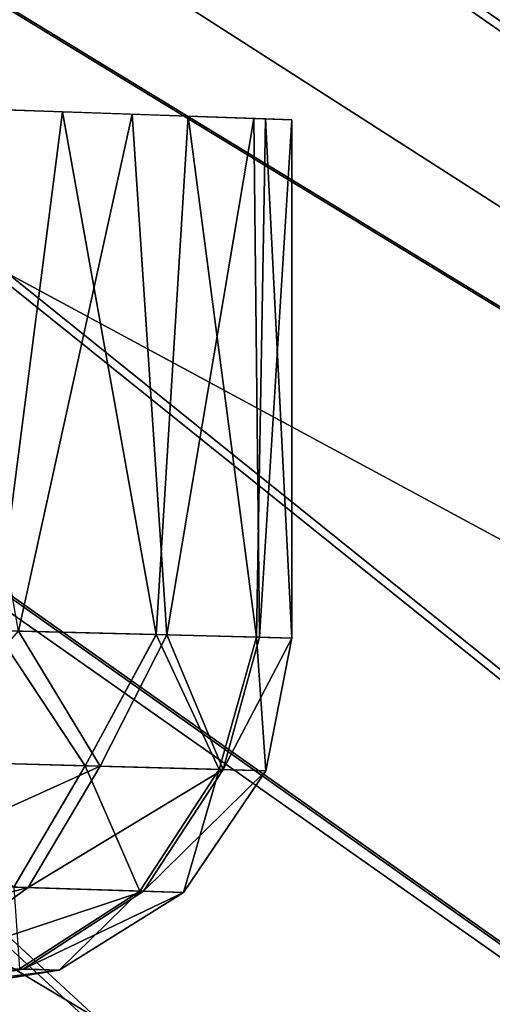
# Model space of a CAD drawing. Units: feet. Extents: x -2.5 to 12.9, y -5.3 to 2.4.
# Drawn here: x 1.3 to 1.4, y -1 to -0.8 of the extents above; entities that cross this region are included whole.
import ezdxf

# ---------------------------------------------------------------- set-up
doc = ezdxf.new("R2010")
doc.units = ezdxf.units.FT
doc.header["$MEASUREMENT"] = 0
doc.layers.get('0').update_dxf_attribs({"color": 255})
doc.layers.add('AFUWA-3-ARPM', color=4, linetype='Continuous')
doc.layers.add('AFUWA-P', color=2, linetype='Continuous')

# ---------------------------------------------------------------- blocks, each defined once
blk = doc.blocks.new('A$C417B6731')
at = {"linetype": 'Continuous', "lineweight": 0}
for p, q in [((-3.30197, 3.24065), (-3.3395, 3.24196)), ((-3.33118, 3.24167), (-3.28649, 3.24013)), ((-3.30197, 3.24065), (-3.31689, 3.12511)), ((-3.30197, 3.24065), (-3.27402, 3.23967)), ((-3.28649, 3.24013), (-3.2594, 3.23918)), ((-3.28649, 3.24011), (-3.28649, 3.24013)), ((-3.2811, 3.1242), (-3.27402, 3.23967)), ((-3.27402, 3.23967), (-3.25679, 3.23907)), ((-3.25097, 3.23887), (-3.2594, 3.23918)), ((-3.2594, 3.23916), (-3.2594, 3.23918)), ((-3.25679, 3.23907), (-3.2588, 3.12363)), ((-3.25679, 3.23907), (-3.25097, 3.23887)), ((-3.25097, 3.12343), (-3.25097, 3.23887)), ((-3.25097, 3.12343), (-3.25097, 3.23887)), ((-3.31689, 3.12511), (-3.2811, 3.1242)), ((-3.31689, 3.12511), (-3.29692, 3.09501)), ((-3.2811, 3.1242), (-3.31689, 3.12511)), ((-3.29692, 3.09501), (-3.2811, 3.1242)), ((-3.26712, 3.09418), (-3.2811, 3.1242)), ((-3.2588, 3.12363), (-3.2811, 3.1242)), ((-3.2811, 3.1242), (-3.2588, 3.12363)), ((-3.2588, 3.12363), (-3.26712, 3.09418)), ((-3.25097, 3.12343), (-3.2588, 3.12363)), ((-3.25097, 3.12343), (-3.2588, 3.12363)), ((-3.25097, 3.12343), (-3.25672, 3.09389)), ((-3.25672, 3.09389), (-3.25097, 3.12343)), ((-3.34398, 3.09632), (-3.29692, 3.09501)), ((-3.29692, 3.09501), (-3.3128, 3.06797)), ((-3.29692, 3.09501), (-3.26712, 3.09418)), ((-3.26712, 3.09418), (-3.28479, 3.0671)), ((-3.26712, 3.09418), (-3.25672, 3.09389)), ((-3.25672, 3.09389), (-3.27501, 3.06679)), ((-3.27501, 3.06679), (-3.25672, 3.09389)), ((-3.3128, 3.06797), (-3.28479, 3.0671)), ((-3.31151, 3.04976), (-3.28479, 3.0671)), ((-3.27501, 3.06679), (-3.30273, 3.04946)), ((-3.27501, 3.06679), (-3.30273, 3.04946)), ((-3.28479, 3.0671), (-3.27501, 3.06679)), ((-3.33665, 3.05061), (-3.31151, 3.04976)), ((-3.30273, 3.04946), (-3.33245, 3.04474)), ((-3.30273, 3.04946), (-3.33245, 3.04474)), ((-3.31151, 3.04976), (-3.30273, 3.04946))]:
    blk.add_line(p, q, dxfattribs=at)

msp = doc.modelspace()

# ---------------------------------------------------------------- linework, layer by layer
at = {"layer": 'AFUWA-3-ARPM'}
for points in [[(2.31642, -0.84305, 0.0809), (1.09095, -0.32004, 0.35324), (1.06541, -0.39694, 0.35324)], [(2.31642, -0.84305, 0.0809), (2.36953, -0.67939, 0.0809), (1.09095, -0.32004, 0.35324)], [(2.34615, -0.85388, 0.23517), (1.10816, -0.32509, 0.51032), (1.08222, -0.4032, 0.51032)], [(2.34615, -0.85388, 0.23517), (2.39994, -0.68811, 0.23517), (1.10816, -0.32509, 0.51032)], [(0.97024, -0.32683, 0.03828), (2.34938, -0.85505, 0.03828), (0.92916, -0.42981, 0.03828)], [(2.34938, -0.85505, 0.03828), (0.97024, -0.32683, 0.03828), (2.40325, -0.68906, 0.03828)], [(1.06541, -0.39694, 0.35324), (1.03441, -0.47199, 0.35324), (2.25211, -1.00244, 0.0809)], [(1.06541, -0.39694, 0.35324), (2.25211, -1.00244, 0.0809), (2.31642, -0.84305, 0.0809)], [(1.08222, -0.4032, 0.51032), (1.05073, -0.47944, 0.51032), (2.28102, -1.01531, 0.23517)], [(1.08222, -0.4032, 0.51032), (2.28102, -1.01531, 0.23517), (2.34615, -0.85388, 0.23517)], [(0.92916, -0.42981, 0.03828), (2.28416, -1.01671, 0.03828), (0.87716, -0.52778, 0.03828)], [(2.28416, -1.01671, 0.03828), (0.92916, -0.42981, 0.03828), (2.34938, -0.85505, 0.03828)], [(0.99818, -0.54454, 0.35324), (2.17666, -1.15723, 0.0809), (1.03441, -0.47199, 0.35324)], [(2.25211, -1.00244, 0.0809), (1.03441, -0.47199, 0.35324), (2.17666, -1.15723, 0.0809)], [(1.01393, -0.55313, 0.51032), (2.2046, -1.17208, 0.23517), (1.05073, -0.47944, 0.51032)], [(2.28102, -1.01531, 0.23517), (1.05073, -0.47944, 0.51032), (2.2046, -1.17208, 0.23517)], [(0.81503, -0.61943, 0.03828), (0.87716, -0.52778, 0.03828), (2.12038, -1.32486, 0.03828)], [(2.20764, -1.17369, 0.03828), (2.12038, -1.32486, 0.03828), (0.87716, -0.52778, 0.03828)], [(2.20764, -1.17369, 0.03828), (0.87716, -0.52778, 0.03828), (2.28416, -1.01671, 0.03828)], [(0.99818, -0.54454, 0.35324), (0.9568, -0.61437, 0.35324), (2.09063, -1.30627, 0.0809)], [(2.09063, -1.30627, 0.0809), (2.17666, -1.15723, 0.0809), (0.99818, -0.54454, 0.35324)], [(1.01393, -0.55313, 0.51032), (0.9719, -0.62406, 0.51032), (2.11747, -1.32304, 0.23517)], [(2.11747, -1.32304, 0.23517), (2.2046, -1.17208, 0.23517), (1.01393, -0.55313, 0.51032)], [(1.99453, -1.44879, 0.0809), (0.9568, -0.61437, 0.35324), (0.91055, -0.68105, 0.35324)], [(1.99453, -1.44879, 0.0809), (2.09063, -1.30627, 0.0809), (0.9568, -0.61437, 0.35324)], [(0.81503, -0.61943, 0.03828), (2.02291, -1.4694, 0.03828), (0.74333, -0.70393, 0.03828)], [(2.12038, -1.32486, 0.03828), (2.02291, -1.4694, 0.03828), (0.81503, -0.61943, 0.03828)], [(2.02013, -1.46738, 0.23517), (0.9719, -0.62406, 0.51032), (0.92492, -0.6918, 0.51032)], [(2.02013, -1.46738, 0.23517), (2.11747, -1.32304, 0.23517), (0.9719, -0.62406, 0.51032)], [(0.85963, -0.74423, 0.35324), (1.88851, -1.58449, 0.0809), (0.91055, -0.68105, 0.35324)], [(1.88851, -1.58449, 0.0809), (1.99453, -1.44879, 0.0809), (0.91055, -0.68105, 0.35324)], [(0.87319, -0.75597, 0.51032), (1.91275, -1.60483, 0.23517), (0.92492, -0.6918, 0.51032)], [(1.91275, -1.60483, 0.23517), (2.02013, -1.46738, 0.23517), (0.92492, -0.6918, 0.51032)], [(1.79857, -1.73675, 0.03828), (0.66277, -0.7803, 0.03828), (0.74333, -0.70393, 0.03828)], [(1.91539, -1.60704, 0.03828), (1.79857, -1.73675, 0.03828), (0.74333, -0.70393, 0.03828)], [(2.02291, -1.4694, 0.03828), (1.91539, -1.60704, 0.03828), (0.74333, -0.70393, 0.03828)], [(0.85963, -0.74423, 0.35324), (0.80429, -0.80366, 0.35324), (1.77334, -1.71238, 0.0809)], [(1.88851, -1.58449, 0.0809), (0.85963, -0.74423, 0.35324), (1.77334, -1.71238, 0.0809)], [(0.87319, -0.75597, 0.51032), (0.81698, -0.81634, 0.51032), (1.7961, -1.73436, 0.23517)], [(1.91275, -1.60483, 0.23517), (0.87319, -0.75597, 0.51032), (1.7961, -1.73436, 0.23517)], [(1.67315, -1.85784, 0.03828), (0.57454, -0.84741, 0.03828), (0.66277, -0.7803, 0.03828)], [(0.66277, -0.7803, 0.03828), (1.79857, -1.73675, 0.03828), (1.67315, -1.85784, 0.03828)], [(1.64967, -1.83177, 0.0809), (0.80429, -0.80366, 0.35324), (0.74491, -0.85889, 0.35324)], [(1.64967, -1.83177, 0.0809), (1.77334, -1.71238, 0.0809), (0.80429, -0.80366, 0.35324)], [(1.67085, -1.85529, 0.23517), (0.81698, -0.81634, 0.51032), (0.75666, -0.87244, 0.51032)], [(1.67085, -1.85529, 0.23517), (1.7961, -1.73436, 0.23517), (0.81698, -0.81634, 0.51032)], [(1.28758, -0.83223, 14.49387), (1.25005, -0.83092, 14.53823), (1.27266, -0.94777, 14.51347)], [(1.2572, -0.83117, 11.99944), (1.30306, -0.83275, 12.0618), (1.27776, -0.9479, 12.02327)], [(1.28758, -0.83223, 14.49387), (1.27266, -0.94777, 14.51347), (1.30845, -0.94868, 14.45772)], [(1.27776, -0.9479, 12.02327), (1.30306, -0.83275, 12.0618), (1.3108, -0.94874, 12.07751)], [(1.28758, -0.83223, 14.49387), (1.30845, -0.94868, 14.45772), (1.31553, -0.83321, 14.44295)], [(1.3108, -0.94874, 12.07751), (1.30306, -0.83275, 12.0618), (1.33015, -0.8337, 12.13145)], [(1.31553, -0.83321, 14.44295), (1.30845, -0.94868, 14.45772), (1.33074, -0.94925, 14.39572)], [(1.33074, -0.94925, 14.39572), (1.33276, -0.83381, 14.38746), (1.31553, -0.83321, 14.44295)], [(1.3108, -0.94874, 12.07751), (1.33015, -0.8337, 12.13145), (1.33143, -0.94926, 12.13763)], [(1.33858, -0.83401, 12.20086), (1.33143, -0.94926, 12.13763), (1.33015, -0.8337, 12.13145)], [(1.33276, -0.83381, 14.38746), (1.33074, -0.94925, 14.39572), (1.33858, -0.94945, 14.32965)], [(1.33143, -0.94926, 12.13763), (1.33858, -0.83401, 12.20086), (1.33858, -0.94945, 12.20086)], [(1.33276, -0.83381, 14.38746), (1.33858, -0.94945, 14.32965), (1.33858, -0.83401, 14.32965)], [(1.33858, -0.94945, 14.32965), (1.33858, -0.94945, 12.20086), (1.33858, -0.83401, 12.20086)], [(1.33858, -0.94945, 14.32965), (1.33858, -0.83401, 12.20086), (1.33858, -0.83401, 14.32965)], [(1.39808, -2.07258, 0.03828), (0.47962, -0.90454, 0.03828), (0.57454, -0.84741, 0.03828)], [(1.53932, -1.97007, 0.03828), (1.39808, -2.07258, 0.03828), (0.57454, -0.84741, 0.03828)], [(1.53932, -1.97007, 0.03828), (0.57454, -0.84741, 0.03828), (1.67315, -1.85784, 0.03828)], [(0.74491, -0.85889, 0.35324), (0.68163, -0.90986, 0.35324), (1.51772, -1.94242, 0.0809)], [(1.64967, -1.83177, 0.0809), (0.74491, -0.85889, 0.35324), (1.51772, -1.94242, 0.0809)], [(0.75666, -0.87244, 0.51032), (0.69238, -0.92421, 0.51032), (1.53721, -1.96736, 0.23517)], [(1.67085, -1.85529, 0.23517), (0.75666, -0.87244, 0.51032), (1.53721, -1.96736, 0.23517)], [(1.25022, -2.16494, 0.03828), (0.47962, -0.90454, 0.03828), (1.39808, -2.07258, 0.03828)], [(0.68163, -0.90986, 0.35324), (0.61504, -0.95606, 0.35324), (1.37846, -2.0435, 0.0809)], [(0.68163, -0.90986, 0.35324), (1.37846, -2.0435, 0.0809), (1.51772, -1.94242, 0.0809)], [(0.69238, -0.92421, 0.51032), (0.62475, -0.97114, 0.51032), (1.39616, -2.06973, 0.23517)], [(0.69238, -0.92421, 0.51032), (1.39616, -2.06973, 0.23517), (1.53721, -1.96736, 0.23517)], [(1.27266, -0.94777, 14.51347), (1.24557, -0.97656, 14.53465), (1.29263, -0.97787, 14.47503)], [(1.27776, -0.9479, 12.02327), (1.29599, -0.97796, 12.06121), (1.25262, -0.97675, 12.00288)], [(1.27266, -0.94777, 14.51347), (1.29263, -0.97787, 14.47503), (1.30845, -0.94868, 14.45772)], [(1.3108, -0.94874, 12.07751), (1.29599, -0.97796, 12.06121), (1.27776, -0.9479, 12.02327)], [(1.29263, -0.97787, 14.47503), (1.32243, -0.9787, 14.40509), (1.30845, -0.94868, 14.45772)], [(1.3108, -0.94874, 12.07751), (1.32332, -0.97872, 12.12863), (1.29599, -0.97796, 12.06121)], [(1.33074, -0.94925, 14.39572), (1.30845, -0.94868, 14.45772), (1.32243, -0.9787, 14.40509)], [(1.32332, -0.97872, 12.12863), (1.3108, -0.94874, 12.07751), (1.33143, -0.94926, 12.13763)], [(1.33074, -0.94925, 14.39572), (1.32243, -0.9787, 14.40509), (1.33283, -0.97899, 14.32965)], [(1.32332, -0.97872, 12.12863), (1.33143, -0.94926, 12.13763), (1.33858, -0.94945, 12.20086)], [(1.33858, -0.94945, 12.20086), (1.33283, -0.97899, 12.20086), (1.32332, -0.97872, 12.12863)], [(1.33283, -0.97899, 14.32965), (1.33858, -0.94945, 14.32965), (1.33074, -0.94925, 14.39572)], [(1.33858, -0.94945, 12.20086), (1.33283, -0.97899, 14.32965), (1.33283, -0.97899, 12.20086)], [(1.33858, -0.94945, 14.32965), (1.33283, -0.97899, 14.32965), (1.33858, -0.94945, 12.20086)], [(1.23268, -2.13456, 0.0809), (1.37846, -2.0435, 0.0809), (0.61504, -0.95606, 0.35324)], [(1.2485, -2.16196, 0.23517), (1.39616, -2.06973, 0.23517), (0.62475, -0.97114, 0.51032)], [(1.25262, -0.97675, 12.00288), (1.29599, -0.97796, 12.06121), (1.23916, -1.00373, 12.01497)], [(1.29599, -0.97796, 12.06121), (1.27991, -1.00501, 12.06972), (1.23916, -1.00373, 12.01497)], [(1.29263, -0.97787, 14.47503), (1.24557, -0.97656, 14.53465), (1.27675, -1.00491, 14.46617)], [(1.30476, -1.00578, 14.4005), (1.29263, -0.97787, 14.47503), (1.27675, -1.00491, 14.46617)], [(1.27991, -1.00501, 12.06972), (1.29599, -0.97796, 12.06121), (1.32332, -0.97872, 12.12863)], [(1.32243, -0.9787, 14.40509), (1.29263, -0.97787, 14.47503), (1.30476, -1.00578, 14.4005)], [(1.3056, -1.00581, 12.13302), (1.27991, -1.00501, 12.06972), (1.32332, -0.97872, 12.12863)], [(1.30476, -1.00578, 14.4005), (1.31454, -1.00609, 14.32965), (1.32243, -0.9787, 14.40509)], [(1.33283, -0.97899, 12.20086), (1.3056, -1.00581, 12.13302), (1.32332, -0.97872, 12.12863)], [(1.3056, -1.00581, 12.13302), (1.33283, -0.97899, 12.20086), (1.31454, -1.00609, 12.20086)], [(1.33283, -0.97899, 14.32965), (1.32243, -0.9787, 14.40509), (1.31454, -1.00609, 14.32965)], [(1.31454, -1.00609, 14.32965), (1.31454, -1.00609, 12.20086), (1.33283, -0.97899, 12.20086)], [(1.31454, -1.00609, 14.32965), (1.33283, -0.97899, 12.20086), (1.33283, -0.97899, 14.32965)], [(1.23916, -1.00373, 12.01497), (1.27991, -1.00501, 12.06972), (1.21913, -1.02112, 12.03372)], [(1.25573, -1.02236, 12.08298), (1.21913, -1.02112, 12.03372), (1.27991, -1.00501, 12.06972)], [(1.25573, -1.02236, 12.08298), (1.27991, -1.00501, 12.06972), (1.3056, -1.00581, 12.13302)], [(1.2788, -1.02315, 12.13989), (1.25573, -1.02236, 12.08298), (1.3056, -1.00581, 12.13302)], [(1.30476, -1.00578, 14.4005), (1.27675, -1.00491, 14.46617), (1.27804, -1.02312, 14.39333)], [(1.27804, -1.02312, 14.39333), (1.28682, -1.02342, 14.32965), (1.30476, -1.00578, 14.4005)], [(1.31454, -1.00609, 12.20086), (1.2788, -1.02315, 12.13989), (1.3056, -1.00581, 12.13302)], [(1.2788, -1.02315, 12.13989), (1.31454, -1.00609, 12.20086), (1.28682, -1.02342, 12.20086)], [(1.31454, -1.00609, 14.32965), (1.30476, -1.00578, 14.4005), (1.28682, -1.02342, 14.32965)], [(1.28682, -1.02342, 14.32965), (1.31454, -1.00609, 12.20086), (1.31454, -1.00609, 14.32965)], [(1.28682, -1.02342, 14.32965), (1.28682, -1.02342, 12.20086), (1.31454, -1.00609, 12.20086)], [(1.2788, -1.02315, 12.13989), (1.23904, -1.02751, 12.11426), (1.25573, -1.02236, 12.08298)], [(1.2788, -1.02315, 12.13989), (1.25115, -1.02793, 12.15201), (1.23904, -1.02751, 12.11426)], [(1.28682, -1.02342, 12.20086), (1.25115, -1.02793, 12.15201), (1.2788, -1.02315, 12.13989)], [(1.25115, -1.02793, 12.15201), (1.28682, -1.02342, 12.20086), (1.25709, -1.02814, 12.20086)], [(1.28682, -1.02342, 14.32965), (1.27804, -1.02312, 14.39333), (1.25709, -1.02814, 14.32965)], [(1.28682, -1.02342, 12.20086), (1.28682, -1.02342, 14.32965), (1.25709, -1.02814, 14.32965)], [(1.28682, -1.02342, 12.20086), (1.25709, -1.02814, 14.32965), (1.25709, -1.02814, 12.20086)]]:
    msp.add_3dface(points, dxfattribs=at)

# ---------------------------------------------------------------- block references
at = {"layer": 'AFUWA-P'}
msp.add_blockref('A$C417B6731', (4.58959, -4.0729), dxfattribs=at)

doc.saveas('drawing.dxf')
